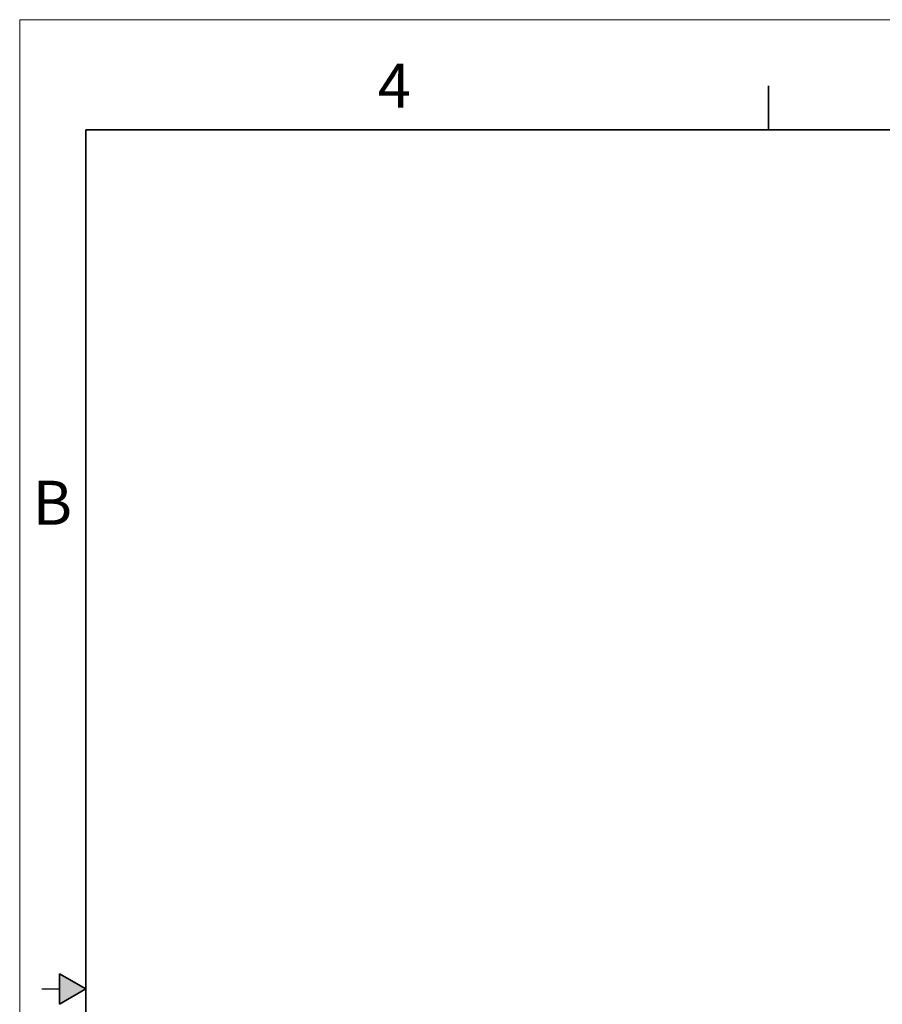
# Model space of a CAD drawing. Units: inches. Extents: x 0 to 17, y 0 to 11.
# Drawn here: x 0 to 4.9, y 5.4 to 11 of the extents above; entities that cross this region are included whole.
import ezdxf

# ---------------------------------------------------------------- set-up
doc = ezdxf.new("R2010")
doc.units = ezdxf.units.IN
doc.header["$MEASUREMENT"] = 0
doc.styles.add('SLDTEXTSTYLE0', font='TXT', dxfattribs={"width": 0.605})

msp = doc.modelspace()

# ---------------------------------------------------------------- hatches: boundary and pattern name
at = {"linetype": 'Continuous'}
msp.add_hatch(color=7, dxfattribs=at).paths.add_polyline_path([(0.225, 5.4134), (0.375, 5.5), (0.225, 5.5866)], flags=0)

# ---------------------------------------------------------------- linework, layer by layer
at = {"color": 7, "linetype": 'Continuous', "lineweight": 18}
for p in [(0, 0), (17, 11)]:
    msp.add_line(p, (0, 11), dxfattribs=at)
at = {"color": 7, "linetype": 'Continuous', "lineweight": 35}
for p, q in [((4.25, 10.375), (4.25, 10.625)), ((0.375, 0.625), (0.375, 10.375)), ((16.625, 10.375), (0.375, 10.375)), ((0.225, 5.4134), (0.225, 5.5866)), ((0.375, 5.5), (0.225, 5.5866)), ((0.375, 5.5), (0.225, 5.4134))]:
    msp.add_line(p, q, dxfattribs=at)
at = {"color": 7, "linetype": 'Continuous', "lineweight": 25}
msp.add_line((0.125, 5.5), (0.225, 5.5), dxfattribs=at)

# ---------------------------------------------------------------- texts
at = {"color": 7, "linetype": 'Continuous', "lineweight": 0, "char_height": 0.25, "attachment_point": 1, "style": 'SLDTEXTSTYLE0'}
for s, insert in [('4', (2.0313, 10.7502)), ('B', (0.0734, 8.3838))]:
    msp.add_mtext(s, dxfattribs=dict(at, insert=insert))

doc.saveas('drawing.dxf')
